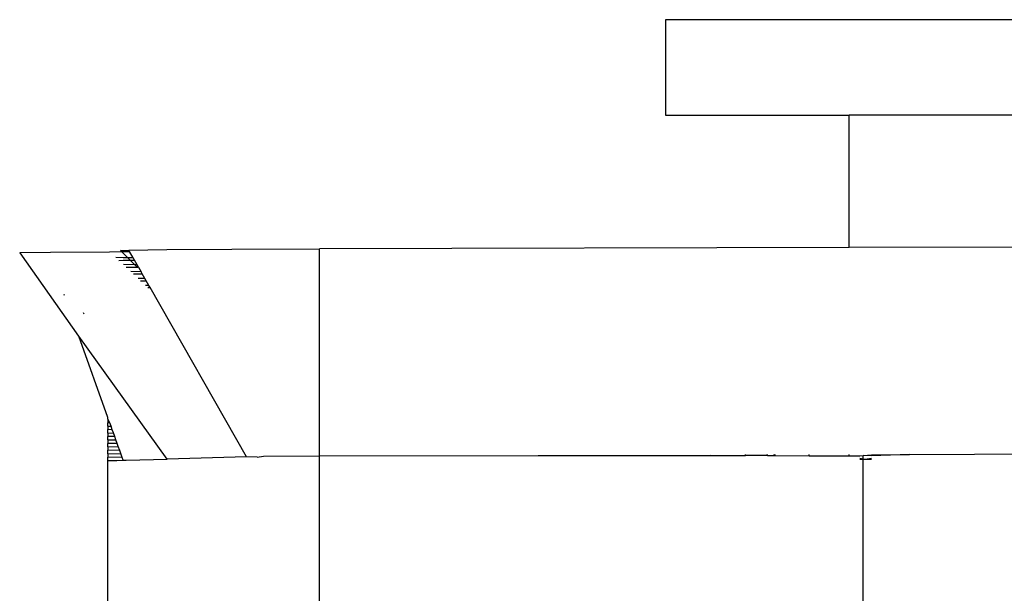
# Model space of a CAD drawing. Units: metres. Extents: x 7.9 to 22.4, y 7.5 to 17.2.
# Drawn here: x 9.8 to 9.9, y 8.9 to 8.9 of the extents above; entities that cross this region are included whole.
import ezdxf

# ---------------------------------------------------------------- set-up
doc = ezdxf.new("R2010")
doc.units = ezdxf.units.M
doc.layers.add('Edges', color=7, linetype='Continuous')

# ---------------------------------------------------------------- blocks, each defined once
blk = doc.blocks.new('reach truck pl')
at = {"layer": 'Edges'}
for p, q in [((9.870267, 8.899992), (9.870267, 8.895948)), ((9.929313, 8.899992), (9.870267, 8.899992)), ((9.870267, 8.895948), (9.878032, 8.895948)), ((9.878032, 8.890337), (9.878032, 8.895948)), ((10.011981, 8.895948), (9.878032, 8.895948)), ((9.887059, 8.89036), (9.878032, 8.890337)), ((9.842927, 8.890129), (9.844231, 8.890148)), ((9.842948, 8.89011), (9.842927, 8.890129)), ((9.845434, 8.886592), (9.842948, 8.89011)), ((9.844231, 8.890148), (9.846735, 8.890165)), ((9.846735, 8.890165), (9.84724, 8.890167)), ((9.847192, 8.890214), (9.847543, 8.890233)), ((9.847558, 8.890207), (9.847192, 8.890214)), ((9.84724, 8.890167), (9.847192, 8.890214)), ((9.84724, 8.890167), (9.84758, 8.890168)), ((9.847504, 8.889908), (9.84724, 8.890167)), ((9.847543, 8.890233), (9.849152, 8.890251)), ((9.847558, 8.890207), (9.847543, 8.890233)), ((9.84758, 8.890168), (9.847558, 8.890207)), ((9.84773, 8.889906), (9.84758, 8.890168)), ((9.849152, 8.890251), (9.851907, 8.890267)), ((9.851907, 8.890267), (9.855622, 8.89028)), ((9.878032, 8.890337), (9.855622, 8.89028)), ((9.855622, 8.881525), (9.855622, 8.89028)), ((9.847306, 8.88991), (9.846997, 8.889919)), ((9.847127, 8.889796), (9.847306, 8.889802)), ((9.847504, 8.889908), (9.847306, 8.88991)), ((9.847306, 8.889802), (9.847609, 8.889805)), ((9.847804, 8.889613), (9.847317, 8.889618)), ((9.847431, 8.889511), (9.847904, 8.889515)), ((9.84773, 8.889906), (9.847504, 8.889908)), ((9.847609, 8.889805), (9.847504, 8.889908)), ((9.847609, 8.889805), (9.847786, 8.889806)), ((9.847804, 8.889613), (9.847609, 8.889805)), ((9.847786, 8.889806), (9.84773, 8.889906)), ((9.847897, 8.889612), (9.847786, 8.889806)), ((9.847897, 8.889612), (9.847804, 8.889613)), ((9.847904, 8.889515), (9.847804, 8.889613)), ((9.847952, 8.889516), (9.847897, 8.889612)), ((9.847904, 8.889515), (9.847952, 8.889516)), ((9.847952, 8.889516), (9.848064, 8.889319)), ((9.848064, 8.889319), (9.847631, 8.889323)), ((9.847738, 8.889222), (9.848117, 8.889226)), ((9.848117, 8.889226), (9.848064, 8.889319)), ((9.848231, 8.889026), (9.848117, 8.889226)), ((9.848231, 8.889026), (9.847944, 8.889028)), ((9.848046, 8.888933), (9.848282, 8.888935)), ((9.848282, 8.888935), (9.848231, 8.889026)), ((9.848398, 8.888732), (9.848258, 8.888733)), ((9.848398, 8.888732), (9.848282, 8.888935)), ((9.848448, 8.888645), (9.848398, 8.888732)), ((9.844822, 8.888309), (9.844808, 8.888349)), ((9.848353, 8.888644), (9.848448, 8.888645)), ((9.852528, 8.881476), (9.848448, 8.888645)), ((9.845659, 8.88752), (9.84563, 8.887571)), ((9.846665, 8.883139), (9.845434, 8.886592)), ((9.849172, 8.881377), (9.845434, 8.886592)), ((9.846665, 8.883069), (9.846665, 8.883139)), ((9.846665, 8.883069), (9.846665, 8.882923)), ((9.846743, 8.882921), (9.846665, 8.883069)), ((9.846743, 8.882921), (9.846665, 8.882923)), ((9.846665, 8.882777), (9.846665, 8.882923)), ((9.846793, 8.882781), (9.846743, 8.882921)), ((9.846665, 8.882777), (9.846793, 8.882781)), ((9.846665, 8.882777), (9.846665, 8.882631)), ((9.846848, 8.882626), (9.846665, 8.882631)), ((9.846665, 8.882485), (9.846665, 8.882631)), ((9.846665, 8.882485), (9.846896, 8.882492)), ((9.846665, 8.882485), (9.846665, 8.882339)), ((9.846848, 8.882626), (9.846793, 8.882781)), ((9.846896, 8.882492), (9.846848, 8.882626)), ((9.846953, 8.882331), (9.846896, 8.882492)), ((9.846953, 8.882331), (9.846665, 8.882339)), ((9.846665, 8.882193), (9.846665, 8.882339)), ((9.846665, 8.882193), (9.846998, 8.882203)), ((9.846665, 8.882193), (9.846665, 8.882047)), ((9.847058, 8.882036), (9.846665, 8.882047)), ((9.846665, 8.881901), (9.846665, 8.882047)), ((9.846998, 8.882203), (9.846953, 8.882331)), ((9.847058, 8.882036), (9.846998, 8.882203)), ((9.847101, 8.881914), (9.847058, 8.882036)), ((9.846665, 8.881901), (9.847101, 8.881914)), ((9.846665, 8.881901), (9.846665, 8.881755)), ((9.847163, 8.881741), (9.846665, 8.881755)), ((9.846665, 8.881609), (9.846665, 8.881755)), ((9.846665, 8.881609), (9.847204, 8.881625)), ((9.846665, 8.881609), (9.846665, 8.881463)), ((9.847163, 8.881741), (9.847101, 8.881914)), ((9.847204, 8.881625), (9.847163, 8.881741)), ((9.847268, 8.881446), (9.847204, 8.881625)), ((9.880588, 8.881577), (9.883344, 8.881593)), ((9.883344, 8.881593), (9.887059, 8.881605)), ((9.846665, 8.88132), (9.846665, 8.881463)), ((9.847268, 8.881446), (9.846665, 8.881463)), ((9.846665, 8.88132), (9.847038, 8.881328)), ((9.846665, 8.875044), (9.846665, 8.88132)), ((9.847038, 8.881328), (9.847306, 8.881339)), ((9.847306, 8.881339), (9.847268, 8.881446)), ((9.847306, 8.881339), (9.847437, 8.881338)), ((9.847437, 8.881338), (9.849172, 8.881377)), ((9.852528, 8.881476), (9.849172, 8.881377)), ((9.852984, 8.881464), (9.852528, 8.881476)), ((9.852984, 8.881464), (9.853247, 8.881501)), ((9.853247, 8.881501), (9.855622, 8.881525)), ((9.855622, 8.881525), (9.86487, 8.881537)), ((9.855622, 8.875271), (9.855622, 8.881525)), ((9.86487, 8.881537), (9.872164, 8.881532)), ((9.872164, 8.881532), (9.872177, 8.881567)), ((9.872164, 8.881532), (9.873649, 8.88153)), ((9.873649, 8.88153), (9.873653, 8.881571)), ((9.874576, 8.881529), (9.873649, 8.88153)), ((9.874576, 8.881529), (9.874568, 8.881573)), ((9.874576, 8.881529), (9.87488, 8.881528)), ((9.87488, 8.881528), (9.87486, 8.881574)), ((9.87488, 8.881528), (9.874907, 8.881528)), ((9.874907, 8.881528), (9.874907, 8.881574)), ((9.874907, 8.881528), (9.876351, 8.881524)), ((9.876351, 8.881524), (9.876351, 8.881578)), ((9.876351, 8.881524), (9.878032, 8.88152)), ((9.878032, 8.88152), (9.878032, 8.881582)), ((9.878032, 8.88152), (9.878487, 8.881518)), ((9.878487, 8.881518), (9.878628, 8.88154)), ((9.878628, 8.881372), (9.878487, 8.88141)), ((9.878487, 8.881372), (9.878628, 8.881372)), ((9.878628, 8.88154), (9.87898, 8.881559)), ((9.87898, 8.881516), (9.878628, 8.88154)), ((9.878628, 8.881372), (9.878628, 8.88154)), ((9.878628, 8.875286), (9.878628, 8.881372)), ((9.878628, 8.881372), (9.878806, 8.881372)), ((9.87898, 8.881412), (9.878806, 8.881372)), ((9.878806, 8.881372), (9.87898, 8.881371)), ((9.87898, 8.881559), (9.880588, 8.881577)), ((9.880588, 8.881577), (9.87898, 8.881516))]:
    blk.add_line(p, q, dxfattribs=at)

msp = doc.modelspace()

# ---------------------------------------------------------------- block references
msp.add_blockref('reach truck pl', (0, 0))

doc.saveas('drawing.dxf')
